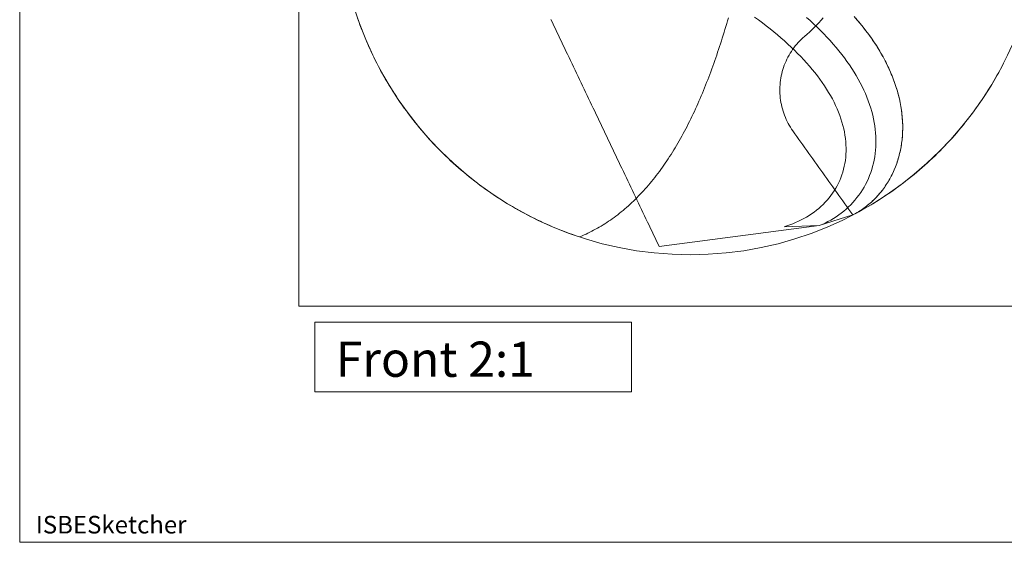
# Model space of a CAD drawing. Units: millimetres. Extents: x -135 to 143, y -100 to 100.
# Drawn here: x -135 to -79, y -100 to -70 of the extents above; entities that cross this region are included whole.
import ezdxf

# ---------------------------------------------------------------- set-up
doc = ezdxf.new("R2010")
doc.units = ezdxf.units.MM
doc.header["$MEASUREMENT"] = 0
for name, color, linetype, lineweight in [('Geo', 7, 'Continuous', 0), ('Rahmen', 7, 'Continuous', 0), ('Text', 7, 'Continuous', 0)]:
    doc.layers.add(name, color=color, linetype=linetype, lineweight=lineweight)
doc.styles.get("Standard").update_dxf_attribs({"font": 'Arial'})

msp = doc.modelspace()

# ---------------------------------------------------------------- linework, layer by layer
at = {"layer": 'Geo'}
for p, q in [((-115.4609, -70.563), (-115.5273, -70.3752)), ((-104.5486, -70.4466), (-104.4629, -70.6263)), ((-94.4633, -70.3555), (-94.5126, -70.5204)), ((-92.9789, -70.3133), (-92.7548, -70.4786)), ((-90.0355, -70.3305), (-89.8298, -70.5152)), ((-89.8298, -70.5152), (-90.0355, -70.3305)), ((-89.2064, -70.4974), (-89.0824, -70.3571)), ((-87.1507, -70.4832), (-87.3266, -70.2811)), ((-87.3266, -70.2811), (-87.1507, -70.4832)), ((-87.1507, -70.4832), (-87.2387, -70.3821)), ((-115.3927, -70.7501), (-115.4609, -70.563)), ((-115.3226, -70.9365), (-115.3927, -70.7501)), ((-115.2507, -71.1222), (-115.3226, -70.9365)), ((-104.4629, -70.6263), (-104.3772, -70.806)), ((-104.3772, -70.806), (-104.2915, -70.9857)), ((-104.2915, -70.9857), (-104.2058, -71.1654)), ((-94.6619, -71.0135), (-94.7127, -71.1768)), ((-94.6119, -70.8494), (-94.6619, -71.0135)), ((-94.5619, -70.6853), (-94.6119, -70.8494)), ((-94.5126, -70.5204), (-94.5619, -70.6853)), ((-92.7548, -70.4786), (-92.534, -70.6451)), ((-92.534, -70.6451), (-92.3167, -70.8128)), ((-92.3167, -70.8128), (-92.1028, -70.9817)), ((-92.1028, -70.9817), (-91.8927, -71.1518)), ((-89.8298, -70.5152), (-89.6284, -70.7013)), ((-89.6284, -70.7013), (-89.8298, -70.5152)), ((-89.7278, -71.0345), (-89.5937, -70.9039)), ((-89.6284, -70.7013), (-89.4314, -70.8888)), ((-89.4314, -70.8888), (-89.6284, -70.7013)), ((-89.5937, -70.9039), (-89.4621, -70.7708)), ((-89.4621, -70.7708), (-89.333, -70.6353)), ((-89.4314, -70.8888), (-89.2391, -71.0776)), ((-89.2391, -71.0776), (-89.4314, -70.8888)), ((-89.333, -70.6353), (-89.2064, -70.4974)), ((-86.98, -70.6868), (-87.1507, -70.4832)), ((-87.0654, -70.585), (-87.1507, -70.4832)), ((-87.1507, -70.4832), (-86.98, -70.6868)), ((-86.98, -70.6868), (-87.0654, -70.585)), ((-86.8143, -70.8917), (-86.98, -70.6868)), ((-86.8971, -70.7892), (-86.98, -70.6868)), ((-86.98, -70.6868), (-86.8143, -70.8917)), ((-86.8143, -70.8917), (-86.8971, -70.7892)), ((-86.6539, -71.098), (-86.8143, -70.8917)), ((-86.7341, -70.9948), (-86.8143, -70.8917)), ((-86.8143, -70.8917), (-86.6539, -71.098)), ((-86.6539, -71.098), (-86.7341, -70.9948)), ((-115.1769, -71.3072), (-115.2507, -71.1222)), ((-115.1013, -71.4915), (-115.1769, -71.3072)), ((-115.0238, -71.675), (-115.1013, -71.4915)), ((-104.2058, -71.1654), (-104.12, -71.3451)), ((-104.12, -71.3451), (-104.0343, -71.5248)), ((-104.0343, -71.5248), (-103.9486, -71.7045)), ((-94.8151, -71.5025), (-94.8667, -71.6649)), ((-94.7635, -71.3401), (-94.8151, -71.5025)), ((-94.7127, -71.1768), (-94.7635, -71.3401)), ((-91.8927, -71.1518), (-91.6864, -71.3232)), ((-91.6864, -71.3232), (-91.484, -71.4957)), ((-91.484, -71.4957), (-91.2858, -71.6694)), ((-90.3312, -71.5808), (-90.2392, -71.4944)), ((-90.2392, -71.4944), (-90.1445, -71.4109)), ((-90.1445, -71.4109), (-90.0032, -71.288)), ((-90.0032, -71.288), (-89.8643, -71.1625)), ((-89.8643, -71.1625), (-89.7278, -71.0345)), ((-89.2391, -71.0776), (-89.0514, -71.2677)), ((-89.0514, -71.2677), (-89.2391, -71.0776)), ((-89.0514, -71.2677), (-88.8686, -71.4592)), ((-88.8686, -71.4592), (-89.0514, -71.2677)), ((-88.8686, -71.4592), (-88.6907, -71.6519)), ((-88.6907, -71.6519), (-88.8686, -71.4592)), ((-86.4989, -71.3055), (-86.6539, -71.098)), ((-86.5764, -71.2018), (-86.6539, -71.098)), ((-86.6539, -71.098), (-86.4989, -71.3055)), ((-86.4989, -71.3055), (-86.5764, -71.2018)), ((-86.3492, -71.5143), (-86.4989, -71.3055)), ((-86.424, -71.4099), (-86.4989, -71.3055)), ((-86.4989, -71.3055), (-86.3492, -71.5143)), ((-86.3492, -71.5143), (-86.424, -71.4099)), ((-86.2051, -71.7243), (-86.3492, -71.5143)), ((-86.2772, -71.6193), (-86.3492, -71.5143)), ((-86.3492, -71.5143), (-86.2051, -71.7243)), ((-114.9445, -71.8577), (-115.0238, -71.675)), ((-114.8634, -72.0396), (-114.9445, -71.8577)), ((-114.7805, -72.2207), (-114.8634, -72.0396)), ((-103.9486, -71.7045), (-103.8629, -71.8842)), ((-103.8629, -71.8842), (-103.7772, -72.0639)), ((-103.7772, -72.0639), (-103.6915, -72.2435)), ((-94.9717, -71.9878), (-95.0251, -72.1482)), ((-94.9192, -71.8263), (-94.9717, -71.9878)), ((-94.8667, -71.6649), (-94.9192, -71.8263)), ((-91.2858, -71.6694), (-91.0918, -71.8442)), ((-91.0918, -71.8442), (-90.9022, -72.0203)), ((-90.9022, -72.0203), (-90.7171, -72.1975)), ((-90.8223, -72.1564), (-90.7481, -72.0541)), ((-90.7481, -72.0541), (-90.6708, -71.9543)), ((-90.6708, -71.9543), (-90.5904, -71.857)), ((-90.5904, -71.857), (-90.5069, -71.7622)), ((-90.5069, -71.7622), (-90.4205, -71.6701)), ((-90.4205, -71.6701), (-90.3312, -71.5808)), ((-88.6907, -71.6519), (-88.5179, -71.8459)), ((-88.5179, -71.8459), (-88.6907, -71.6519)), ((-88.5179, -71.8459), (-88.3503, -72.041)), ((-88.3503, -72.041), (-88.5179, -71.8459)), ((-88.3503, -72.041), (-88.1879, -72.2374)), ((-88.1879, -72.2374), (-88.3503, -72.041)), ((-86.2051, -71.7243), (-86.2772, -71.6193)), ((-86.0667, -71.9353), (-86.2051, -71.7243)), ((-86.1359, -71.8298), (-86.2051, -71.7243)), ((-86.2051, -71.7243), (-86.0667, -71.9353)), ((-86.0667, -71.9353), (-86.1359, -71.8298)), ((-85.9339, -72.1474), (-86.0667, -71.9353)), ((-86.0003, -72.0413), (-86.0667, -71.9353)), ((-86.0667, -71.9353), (-85.9339, -72.1474)), ((-85.9339, -72.1474), (-86.0003, -72.0413)), ((-114.6958, -72.4009), (-114.7805, -72.2207)), ((-114.6093, -72.5803), (-114.6958, -72.4009)), ((-114.5211, -72.7589), (-114.6093, -72.5803)), ((-103.6915, -72.2435), (-103.6058, -72.4232)), ((-103.6058, -72.4232), (-103.5201, -72.6029)), ((-103.5201, -72.6029), (-103.4343, -72.7826)), ((-95.1873, -72.6275), (-95.2427, -72.7857)), ((-95.1329, -72.4681), (-95.1873, -72.6275)), ((-95.0785, -72.3087), (-95.1329, -72.4681)), ((-95.0251, -72.1482), (-95.0785, -72.3087)), ((-91.1426, -72.6997), (-91.0855, -72.5871)), ((-91.0855, -72.5871), (-91.0248, -72.4764)), ((-91.0248, -72.4764), (-90.9607, -72.3676)), ((-90.9607, -72.3676), (-90.8931, -72.2609)), ((-90.8931, -72.2609), (-90.8223, -72.1564)), ((-90.7171, -72.1975), (-90.5367, -72.3757)), ((-90.5367, -72.3757), (-90.361, -72.5551)), ((-90.361, -72.5551), (-90.1903, -72.7355)), ((-88.1879, -72.2374), (-88.0309, -72.4347)), ((-88.0309, -72.4347), (-88.1879, -72.2374)), ((-88.0309, -72.4347), (-87.8795, -72.6332)), ((-87.8795, -72.6332), (-88.0309, -72.4347)), ((-87.8795, -72.6332), (-87.7336, -72.8326)), ((-87.7336, -72.8326), (-87.8795, -72.6332)), ((-85.8069, -72.3603), (-85.9339, -72.1474)), ((-85.8704, -72.2539), (-85.9339, -72.1474)), ((-85.9339, -72.1474), (-85.8069, -72.3603)), ((-85.8069, -72.3603), (-85.8704, -72.2539)), ((-85.6858, -72.5742), (-85.8069, -72.3603)), ((-85.7463, -72.4673), (-85.8069, -72.3603)), ((-85.8069, -72.3603), (-85.6858, -72.5742)), ((-85.6858, -72.5742), (-85.7463, -72.4673)), ((-85.5706, -72.7888), (-85.6858, -72.5742)), ((-85.6282, -72.6815), (-85.6858, -72.5742)), ((-85.6858, -72.5742), (-85.5706, -72.7888)), ((-85.5706, -72.7888), (-85.6282, -72.6815)), ((-114.431, -72.9365), (-114.5211, -72.7589)), ((-114.3392, -73.1133), (-114.431, -72.9365)), ((-114.2456, -73.2891), (-114.3392, -73.1133)), ((-103.4343, -72.7826), (-103.3486, -72.9623)), ((-103.3486, -72.9623), (-103.2629, -73.142)), ((-103.2629, -73.142), (-103.1772, -73.3217)), ((-95.3546, -73.101), (-95.4111, -73.2581)), ((-95.2981, -72.944), (-95.3546, -73.101)), ((-95.2427, -72.7857), (-95.2981, -72.944)), ((-91.3735, -73.2867), (-91.3348, -73.1665)), ((-91.3348, -73.1665), (-91.2923, -73.0476)), ((-91.2923, -73.0476), (-91.2461, -72.9301)), ((-91.2461, -72.9301), (-91.1961, -72.8141)), ((-91.1961, -72.8141), (-91.1426, -72.6997)), ((-90.1903, -72.7355), (-90.0245, -72.9168)), ((-90.0245, -72.9168), (-89.8639, -73.0992)), ((-89.8639, -73.0992), (-89.7086, -73.2824)), ((-87.7336, -72.8326), (-87.5934, -73.0329)), ((-87.5934, -73.0329), (-87.7336, -72.8326)), ((-87.5934, -73.0329), (-87.4591, -73.234)), ((-87.4591, -73.234), (-87.5934, -73.0329)), ((-87.4591, -73.234), (-87.3306, -73.4359)), ((-87.3306, -73.4359), (-87.4591, -73.234)), ((-85.4614, -73.0041), (-85.5706, -72.7888)), ((-85.516, -72.8965), (-85.5706, -72.7888)), ((-85.5706, -72.7888), (-85.4614, -73.0041)), ((-85.4614, -73.0041), (-85.516, -72.8965)), ((-85.3582, -73.22), (-85.4614, -73.0041)), ((-85.4098, -73.112), (-85.4614, -73.0041)), ((-85.4614, -73.0041), (-85.3582, -73.22)), ((-85.3582, -73.22), (-85.4098, -73.112)), ((-85.2613, -73.4363), (-85.3582, -73.22)), ((-85.3098, -73.3281), (-85.3582, -73.22)), ((-85.3582, -73.22), (-85.2613, -73.4363)), ((-78.9292, -73.102), (-79.0227, -73.2779)), ((-78.8375, -72.9252), (-78.9292, -73.102)), ((-78.7476, -72.7475), (-78.8375, -72.9252)), ((-114.1503, -73.464), (-114.2456, -73.2891)), ((-114.0533, -73.6379), (-114.1503, -73.464)), ((-113.9545, -73.8108), (-114.0533, -73.6379)), ((-113.854, -73.9828), (-113.9545, -73.8108)), ((-103.1772, -73.3217), (-103.0915, -73.5014)), ((-103.0915, -73.5014), (-103.0058, -73.6811)), ((-103.0058, -73.6811), (-102.9201, -73.8608)), ((-95.5849, -73.7242), (-95.6437, -73.8786)), ((-95.5262, -73.5697), (-95.5849, -73.7242)), ((-95.4686, -73.4139), (-95.5262, -73.5697)), ((-95.4111, -73.2581), (-95.4686, -73.4139)), ((-91.5093, -73.9026), (-91.49, -73.7778)), ((-91.49, -73.7778), (-91.4667, -73.6537)), ((-91.4667, -73.6537), (-91.4395, -73.5304)), ((-91.4395, -73.5304), (-91.4084, -73.408)), ((-91.4084, -73.408), (-91.3735, -73.2867)), ((-89.7086, -73.2824), (-89.5587, -73.4665)), ((-89.5587, -73.4665), (-89.4142, -73.6513)), ((-89.4142, -73.6513), (-89.2753, -73.8369)), ((-87.3306, -73.4359), (-87.208, -73.6385)), ((-87.208, -73.6385), (-87.3306, -73.4359)), ((-87.208, -73.6385), (-87.0916, -73.8417)), ((-87.0916, -73.8417), (-87.208, -73.6385)), ((-85.2613, -73.4363), (-85.3098, -73.3281)), ((-85.1705, -73.653), (-85.2613, -73.4363)), ((-85.2159, -73.5447), (-85.2613, -73.4363)), ((-85.2613, -73.4363), (-85.1705, -73.653)), ((-85.1705, -73.653), (-85.2159, -73.5447)), ((-85.0859, -73.87), (-85.1705, -73.653)), ((-85.1282, -73.7615), (-85.1705, -73.653)), ((-85.1705, -73.653), (-85.0859, -73.87)), ((-85.0859, -73.87), (-85.1282, -73.7615)), ((-79.3135, -73.7998), (-79.4139, -73.9718)), ((-79.2148, -73.6268), (-79.3135, -73.7998)), ((-79.1179, -73.4528), (-79.2148, -73.6268)), ((-79.0227, -73.2779), (-79.1179, -73.4528)), ((-113.7518, -74.1537), (-113.854, -73.9828)), ((-113.6479, -74.3236), (-113.7518, -74.1537)), ((-113.5423, -74.4925), (-113.6479, -74.3236)), ((-102.9201, -73.8608), (-102.8343, -74.0404)), ((-102.8343, -74.0404), (-102.7486, -74.2201)), ((-102.7486, -74.2201), (-102.6629, -74.3998)), ((-95.8247, -74.3365), (-95.8858, -74.4881)), ((-95.7635, -74.1848), (-95.8247, -74.3365)), ((-95.7036, -74.0317), (-95.7635, -74.1848)), ((-95.6437, -73.8786), (-95.7036, -74.0317)), ((-91.5471, -74.406), (-91.5436, -74.2798)), ((-91.5436, -74.2798), (-91.5362, -74.1537)), ((-91.5362, -74.1537), (-91.5247, -74.028)), ((-91.5247, -74.028), (-91.5093, -73.9026)), ((-89.2753, -73.8369), (-89.1421, -74.0231)), ((-89.1421, -74.0231), (-89.0147, -74.2099)), ((-89.0147, -74.2099), (-88.8932, -74.3972)), ((-87.0916, -73.8417), (-86.9812, -74.0453)), ((-86.9812, -74.0453), (-87.0916, -73.8417)), ((-86.9812, -74.0453), (-86.877, -74.2494)), ((-86.877, -74.2494), (-86.9812, -74.0453)), ((-86.877, -74.2494), (-86.7791, -74.4538)), ((-86.7791, -74.4538), (-86.877, -74.2494)), ((-85.0077, -74.0871), (-85.0859, -73.87)), ((-85.0468, -73.9786), (-85.0859, -73.87)), ((-85.0859, -73.87), (-85.0077, -74.0871)), ((-85.0077, -74.0871), (-85.0468, -73.9786)), ((-84.9357, -74.3043), (-85.0077, -74.0871)), ((-84.9717, -74.1957), (-85.0077, -74.0871)), ((-85.0077, -74.0871), (-84.9357, -74.3043)), ((-84.9357, -74.3043), (-84.9717, -74.1957)), ((-84.8702, -74.5213), (-84.9357, -74.3043)), ((-84.903, -74.4128), (-84.9357, -74.3043)), ((-84.9357, -74.3043), (-84.8702, -74.5213)), ((-79.6198, -74.3128), (-79.7252, -74.4817)), ((-79.516, -74.1428), (-79.6198, -74.3128)), ((-79.4139, -73.9718), (-79.516, -74.1428)), ((-113.4351, -74.6603), (-113.5423, -74.4925)), ((-113.3261, -74.8271), (-113.4351, -74.6603)), ((-113.2155, -74.9927), (-113.3261, -74.8271)), ((-102.6629, -74.3998), (-102.5772, -74.5795)), ((-102.5772, -74.5795), (-102.4915, -74.7592)), ((-102.4915, -74.7592), (-102.4058, -74.9389)), ((-96.0106, -74.7884), (-96.0743, -74.937)), ((-95.9482, -74.6383), (-96.0106, -74.7884)), ((-95.8858, -74.4881), (-95.9482, -74.6383)), ((-91.5466, -74.5323), (-91.5471, -74.406)), ((-91.5421, -74.6585), (-91.5466, -74.5323)), ((-91.5336, -74.7844), (-91.5421, -74.6585)), ((-91.5212, -74.9101), (-91.5336, -74.7844)), ((-91.5048, -75.0353), (-91.5212, -74.9101)), ((-88.8932, -74.3972), (-88.7777, -74.585)), ((-88.7777, -74.585), (-88.6682, -74.773)), ((-88.6682, -74.773), (-88.5648, -74.9614)), ((-86.7791, -74.4538), (-86.6875, -74.6584)), ((-86.6875, -74.6584), (-86.7791, -74.4538)), ((-86.6875, -74.6584), (-86.6023, -74.8631)), ((-86.6023, -74.8631), (-86.6875, -74.6584)), ((-86.6023, -74.8631), (-86.5235, -75.0678)), ((-86.5235, -75.0678), (-86.6023, -74.8631)), ((-84.8702, -74.5213), (-84.903, -74.4128)), ((-84.8111, -74.7382), (-84.8702, -74.5213)), ((-84.8406, -74.6297), (-84.8702, -74.5213)), ((-84.8702, -74.5213), (-84.8111, -74.7382)), ((-84.8111, -74.7382), (-84.8406, -74.6297)), ((-84.7584, -74.9546), (-84.8111, -74.7382)), ((-84.7847, -74.8464), (-84.8111, -74.7382)), ((-84.8111, -74.7382), (-84.7584, -74.9546)), ((-84.7584, -74.9546), (-84.7847, -74.8464)), ((-79.9412, -74.8164), (-80.0517, -74.9822)), ((-79.8324, -74.6496), (-79.9412, -74.8164)), ((-79.7252, -74.4817), (-79.8324, -74.6496)), ((-113.1033, -75.1572), (-113.2155, -74.9927)), ((-112.9895, -75.3206), (-113.1033, -75.1572)), ((-112.874, -75.4829), (-112.9895, -75.3206)), ((-112.7569, -75.644), (-112.874, -75.4829)), ((-102.4058, -74.9389), (-102.3201, -75.1186)), ((-102.3201, -75.1186), (-102.2343, -75.2983)), ((-102.2343, -75.2983), (-102.1486, -75.478)), ((-102.1486, -75.478), (-102.0629, -75.6577)), ((-96.2681, -75.3794), (-96.3345, -75.5246)), ((-96.2031, -75.2325), (-96.2681, -75.3794)), ((-96.138, -75.0855), (-96.2031, -75.2325)), ((-96.0743, -74.937), (-96.138, -75.0855)), ((-91.4844, -75.1599), (-91.5048, -75.0353)), ((-91.4602, -75.2839), (-91.4844, -75.1599)), ((-91.432, -75.407), (-91.4602, -75.2839)), ((-91.3999, -75.5291), (-91.432, -75.407)), ((-88.5648, -74.9614), (-88.4676, -75.1498)), ((-88.4676, -75.1498), (-88.3767, -75.3384)), ((-88.3767, -75.3384), (-88.2921, -75.5268)), ((-86.5235, -75.0678), (-86.4512, -75.2724)), ((-86.4512, -75.2724), (-86.5235, -75.0678)), ((-86.4512, -75.2724), (-86.3854, -75.4767)), ((-86.3854, -75.4767), (-86.4512, -75.2724)), ((-86.3854, -75.4767), (-86.3262, -75.6807)), ((-86.3262, -75.6807), (-86.3854, -75.4767)), ((-84.7121, -75.1706), (-84.7584, -74.9546)), ((-84.7352, -75.0626), (-84.7584, -74.9546)), ((-84.7584, -74.9546), (-84.7121, -75.1706)), ((-84.7121, -75.1706), (-84.7352, -75.0626)), ((-84.6724, -75.386), (-84.7121, -75.1706)), ((-84.6922, -75.2783), (-84.7121, -75.1706)), ((-84.7121, -75.1706), (-84.6724, -75.386)), ((-84.6724, -75.386), (-84.6922, -75.2783)), ((-84.6391, -75.6006), (-84.6724, -75.386)), ((-84.6557, -75.4933), (-84.6724, -75.386)), ((-84.6724, -75.386), (-84.6391, -75.6006)), ((-80.3929, -75.4726), (-80.5099, -75.6338)), ((-80.2776, -75.3102), (-80.3929, -75.4726)), ((-80.1638, -75.1468), (-80.2776, -75.3102)), ((-80.0517, -74.9822), (-80.1638, -75.1468)), ((-112.6382, -75.804), (-112.7569, -75.644)), ((-112.5179, -75.9627), (-112.6382, -75.804)), ((-112.3961, -76.1202), (-112.5179, -75.9627)), ((-102.0629, -75.6577), (-101.9772, -75.8373)), ((-101.9772, -75.8373), (-101.8915, -76.017)), ((-101.8915, -76.017), (-101.8058, -76.1967)), ((-96.5364, -75.9567), (-96.6056, -76.0983)), ((-96.4686, -75.8132), (-96.5364, -75.9567)), ((-96.4009, -75.6698), (-96.4686, -75.8132)), ((-96.3345, -75.5246), (-96.4009, -75.6698)), ((-91.3641, -75.6502), (-91.3999, -75.5291)), ((-91.3244, -75.77), (-91.3641, -75.6502)), ((-91.2809, -75.8886), (-91.3244, -75.77)), ((-91.2338, -76.0057), (-91.2809, -75.8886)), ((-91.1829, -76.1213), (-91.2338, -76.0057)), ((-88.2921, -75.5268), (-88.2139, -75.7152)), ((-88.2139, -75.7152), (-88.1421, -75.9033)), ((-88.1421, -75.9033), (-88.0768, -76.091)), ((-86.3262, -75.6807), (-86.2736, -75.8842)), ((-86.2736, -75.8842), (-86.3262, -75.6807)), ((-86.2736, -75.8842), (-86.2275, -76.0872)), ((-86.2275, -76.0872), (-86.2736, -75.8842)), ((-84.6391, -75.6006), (-84.6557, -75.4933)), ((-84.6123, -75.8143), (-84.6391, -75.6006)), ((-84.6257, -75.7075), (-84.6391, -75.6006)), ((-84.6391, -75.6006), (-84.6123, -75.8143)), ((-84.6123, -75.8143), (-84.6257, -75.7075)), ((-84.5921, -76.027), (-84.6123, -75.8143)), ((-84.6022, -75.9207), (-84.6123, -75.8143)), ((-84.6123, -75.8143), (-84.5921, -76.027)), ((-84.5921, -76.027), (-84.6022, -75.9207)), ((-84.5783, -76.2385), (-84.5921, -76.027)), ((-84.5852, -76.1328), (-84.5921, -76.027)), ((-84.5921, -76.027), (-84.5783, -76.2385)), ((-80.7487, -75.9526), (-80.8705, -76.1102)), ((-80.6285, -75.7938), (-80.7487, -75.9526)), ((-80.5099, -75.6338), (-80.6285, -75.7938)), ((-112.2726, -76.2766), (-112.3961, -76.1202)), ((-112.1477, -76.4316), (-112.2726, -76.2766)), ((-112.0212, -76.5855), (-112.1477, -76.4316)), ((-111.8931, -76.738), (-112.0212, -76.5855)), ((-101.8058, -76.1967), (-101.7201, -76.3764)), ((-101.7201, -76.3764), (-101.6343, -76.5561)), ((-101.6343, -76.5561), (-101.5486, -76.7358)), ((-96.8159, -76.5193), (-96.8879, -76.657)), ((-96.7453, -76.3796), (-96.8159, -76.5193)), ((-96.6747, -76.2399), (-96.7453, -76.3796)), ((-96.6056, -76.0983), (-96.6747, -76.2399)), ((-91.1284, -76.2352), (-91.1829, -76.1213)), ((-91.0704, -76.3474), (-91.1284, -76.2352)), ((-91.0089, -76.4577), (-91.0704, -76.3474)), ((-90.9439, -76.5659), (-91.0089, -76.4577)), ((-90.8755, -76.6721), (-90.9439, -76.5659)), ((-88.0768, -76.091), (-88.0181, -76.2783)), ((-88.0181, -76.2783), (-87.9659, -76.465)), ((-87.9659, -76.465), (-87.9202, -76.651)), ((-86.2275, -76.0872), (-86.1881, -76.2894)), ((-86.1881, -76.2894), (-86.2275, -76.0872)), ((-86.1881, -76.2894), (-86.1553, -76.4907)), ((-86.1553, -76.4907), (-86.1881, -76.2894)), ((-86.1553, -76.4907), (-86.1292, -76.691)), ((-86.1292, -76.691), (-86.1553, -76.4907)), ((-84.5783, -76.2385), (-84.5852, -76.1328)), ((-84.571, -76.4486), (-84.5783, -76.2385)), ((-84.5747, -76.3436), (-84.5783, -76.2385)), ((-84.5783, -76.2385), (-84.571, -76.4486)), ((-84.571, -76.4486), (-84.5747, -76.3436)), ((-84.5702, -76.6573), (-84.571, -76.4486)), ((-84.5706, -76.553), (-84.571, -76.4486)), ((-84.571, -76.4486), (-84.5702, -76.6573)), ((-84.5702, -76.6573), (-84.5706, -76.553)), ((-81.245, -76.5757), (-81.373, -76.7283)), ((-81.1186, -76.4218), (-81.245, -76.5757)), ((-80.9938, -76.2666), (-81.1186, -76.4218)), ((-80.8705, -76.1102), (-80.9938, -76.2666)), ((-111.7636, -76.8893), (-111.8931, -76.738)), ((-111.6326, -77.0393), (-111.7636, -76.8893)), ((-111.5, -77.188), (-111.6326, -77.0393)), ((-101.5486, -76.7358), (-101.4629, -76.9155)), ((-101.4629, -76.9155), (-101.3772, -77.0952)), ((-101.3772, -77.0952), (-101.2915, -77.2749)), ((-97.1069, -77.0662), (-97.1818, -77.1998)), ((-97.0334, -76.9305), (-97.1069, -77.0662)), ((-96.9599, -76.7948), (-97.0334, -76.9305)), ((-96.8879, -76.657), (-96.9599, -76.7948)), ((-90.8038, -76.776), (-90.8755, -76.6721)), ((-90.6904, -76.935), (-90.8038, -76.776)), ((-90.577, -77.094), (-90.6904, -76.935)), ((-90.4636, -77.2529), (-90.577, -77.094)), ((-87.9202, -76.651), (-87.8812, -76.8362)), ((-87.8812, -76.8362), (-87.8487, -77.0204)), ((-87.8487, -77.0204), (-87.8229, -77.2036)), ((-86.1292, -76.691), (-86.1097, -76.8902)), ((-86.1097, -76.8902), (-86.1292, -76.691)), ((-86.1097, -76.8902), (-86.0968, -77.0882)), ((-86.0968, -77.0882), (-86.1097, -76.8902)), ((-86.0968, -77.0882), (-86.0906, -77.2847)), ((-86.0906, -77.2847), (-86.0968, -77.0882)), ((-84.6065, -77.2728), (-84.588, -77.0695)), ((-84.588, -77.0695), (-84.6065, -77.2728)), ((-84.5972, -77.1711), (-84.588, -77.0695)), ((-84.588, -77.0695), (-84.5759, -76.8643)), ((-84.5759, -76.8643), (-84.588, -77.0695)), ((-84.588, -77.0695), (-84.5819, -76.9669)), ((-84.5819, -76.9669), (-84.5759, -76.8643)), ((-84.5759, -76.8643), (-84.5702, -76.6573)), ((-84.5702, -76.6573), (-84.5759, -76.8643)), ((-84.5759, -76.8643), (-84.5731, -76.7608)), ((-84.5731, -76.7608), (-84.5702, -76.6573)), ((-81.6334, -77.0298), (-81.7658, -77.1785)), ((-81.5024, -76.8797), (-81.6334, -77.0298)), ((-81.373, -76.7283), (-81.5024, -76.8797)), ((-111.366, -77.3353), (-111.5, -77.188)), ((-111.2306, -77.4813), (-111.366, -77.3353)), ((-111.0937, -77.6259), (-111.2306, -77.4813)), ((-110.9553, -77.7692), (-111.0937, -77.6259)), ((-101.2915, -77.2749), (-101.2058, -77.4546)), ((-101.2058, -77.4546), (-101.1201, -77.6342)), ((-101.1201, -77.6342), (-101.0343, -77.8139)), ((-97.4875, -77.7255), (-97.5654, -77.8547)), ((-97.4096, -77.5963), (-97.4875, -77.7255)), ((-97.3332, -77.4648), (-97.4096, -77.5963)), ((-97.2568, -77.3334), (-97.3332, -77.4648)), ((-97.1818, -77.1998), (-97.2568, -77.3334)), ((-90.3502, -77.4119), (-90.4636, -77.2529)), ((-90.2368, -77.5709), (-90.3502, -77.4119)), ((-90.1234, -77.7299), (-90.2368, -77.5709)), ((-87.8229, -77.2036), (-87.8037, -77.3856)), ((-87.8037, -77.3856), (-87.7911, -77.5662)), ((-87.7911, -77.5662), (-87.7851, -77.7454)), ((-86.0979, -77.6731), (-86.1114, -77.8645)), ((-86.1114, -77.8645), (-86.0979, -77.6731)), ((-86.091, -77.4797), (-86.0979, -77.6731)), ((-86.0979, -77.6731), (-86.091, -77.4797)), ((-86.0906, -77.2847), (-86.091, -77.4797)), ((-86.091, -77.4797), (-86.0906, -77.2847)), ((-84.6998, -77.8693), (-84.6624, -77.6728)), ((-84.6624, -77.6728), (-84.6998, -77.8693)), ((-84.6811, -77.771), (-84.6624, -77.6728)), ((-84.6624, -77.6728), (-84.6313, -77.4739)), ((-84.6313, -77.4739), (-84.6624, -77.6728)), ((-84.6624, -77.6728), (-84.6469, -77.5734)), ((-84.6469, -77.5734), (-84.6313, -77.4739)), ((-84.6313, -77.4739), (-84.6065, -77.2728)), ((-84.6065, -77.2728), (-84.6313, -77.4739)), ((-84.6313, -77.4739), (-84.6189, -77.3733)), ((-84.6189, -77.3733), (-84.6065, -77.2728)), ((-84.6065, -77.2728), (-84.5972, -77.1711)), ((-82.1719, -77.6168), (-82.3101, -77.7601)), ((-82.0351, -77.472), (-82.1719, -77.6168)), ((-81.8997, -77.3259), (-82.0351, -77.472)), ((-81.7658, -77.1785), (-81.8997, -77.3259)), ((-110.8155, -77.9111), (-110.9553, -77.7692)), ((-110.6744, -78.0516), (-110.8155, -77.9111)), ((-110.5318, -78.1907), (-110.6744, -78.0516)), ((-110.3879, -78.3283), (-110.5318, -78.1907)), ((-101.0343, -77.8139), (-100.9486, -77.9936)), ((-100.9486, -77.9936), (-100.8629, -78.1733)), ((-100.8629, -78.1733), (-100.7772, -78.353)), ((-97.8051, -78.2332), (-97.8859, -78.3578)), ((-97.7242, -78.1086), (-97.8051, -78.2332)), ((-97.6448, -77.9817), (-97.7242, -78.1086)), ((-97.5654, -77.8547), (-97.6448, -77.9817)), ((-90.01, -77.8888), (-90.1234, -77.7299)), ((-89.8966, -78.0478), (-90.01, -77.8888)), ((-89.7831, -78.2068), (-89.8966, -78.0478)), ((-89.6697, -78.3658), (-89.7831, -78.2068)), ((-87.8065, -78.2731), (-87.8267, -78.4453)), ((-87.7929, -78.099), (-87.8065, -78.2731)), ((-87.7857, -77.9231), (-87.7929, -78.099)), ((-87.7851, -77.7454), (-87.7857, -77.9231)), ((-86.1579, -78.2415), (-86.1907, -78.4266)), ((-86.1907, -78.4266), (-86.1579, -78.2415)), ((-86.1314, -78.0541), (-86.1579, -78.2415)), ((-86.1579, -78.2415), (-86.1314, -78.0541)), ((-86.1114, -77.8645), (-86.1314, -78.0541)), ((-86.1314, -78.0541), (-86.1114, -77.8645)), ((-84.849, -78.4425), (-84.7932, -78.2543)), ((-84.7932, -78.2543), (-84.849, -78.4425)), ((-84.8211, -78.3484), (-84.7932, -78.2543)), ((-84.7932, -78.2543), (-84.7434, -78.0631)), ((-84.7434, -78.0631), (-84.7932, -78.2543)), ((-84.7932, -78.2543), (-84.7683, -78.1587)), ((-84.7683, -78.1587), (-84.7434, -78.0631)), ((-84.7434, -78.0631), (-84.6998, -77.8693)), ((-84.6998, -77.8693), (-84.7434, -78.0631)), ((-84.7434, -78.0631), (-84.7216, -77.9662)), ((-84.7216, -77.9662), (-84.6998, -77.8693)), ((-84.6998, -77.8693), (-84.6811, -77.771)), ((-82.7334, -78.1818), (-82.8772, -78.3196)), ((-82.5909, -78.0427), (-82.7334, -78.1818)), ((-82.4498, -77.9021), (-82.5909, -78.0427)), ((-82.3101, -77.7601), (-82.4498, -77.9021)), ((-110.2426, -78.4645), (-110.3879, -78.3283)), ((-110.0959, -78.5993), (-110.2426, -78.4645)), ((-109.9479, -78.7326), (-110.0959, -78.5993)), ((-109.7986, -78.8644), (-109.9479, -78.7326)), ((-100.7772, -78.353), (-100.6915, -78.5327)), ((-100.6915, -78.5327), (-100.6058, -78.7124)), ((-100.6058, -78.7124), (-100.5201, -78.8921)), ((-98.2183, -78.8416), (-98.3036, -78.9588)), ((-98.1345, -78.7219), (-98.2183, -78.8416)), ((-98.0506, -78.6022), (-98.1345, -78.7219)), ((-97.9683, -78.48), (-98.0506, -78.6022)), ((-97.8859, -78.3578), (-97.9683, -78.48)), ((-89.5563, -78.5247), (-89.6697, -78.3658)), ((-89.4429, -78.6837), (-89.5563, -78.5247)), ((-89.3295, -78.8427), (-89.4429, -78.6837)), ((-89.2161, -79.0017), (-89.3295, -78.8427)), ((-87.8862, -78.7831), (-87.9255, -78.9486)), ((-87.8533, -78.6153), (-87.8862, -78.7831)), ((-87.8267, -78.4453), (-87.8533, -78.6153)), ((-86.2755, -78.7895), (-86.3272, -78.967)), ((-86.3272, -78.967), (-86.2755, -78.7895)), ((-86.23, -78.6093), (-86.2755, -78.7895)), ((-86.2755, -78.7895), (-86.23, -78.6093)), ((-86.1907, -78.4266), (-86.23, -78.6093)), ((-86.23, -78.6093), (-86.1907, -78.4266)), ((-85.0521, -78.9882), (-84.9785, -78.8096)), ((-84.9785, -78.8096), (-85.0521, -78.9882)), ((-85.0153, -78.8989), (-84.9785, -78.8096)), ((-84.9785, -78.8096), (-84.9108, -78.6277)), ((-84.9108, -78.6277), (-84.9785, -78.8096)), ((-84.9785, -78.8096), (-84.9446, -78.7186)), ((-84.9446, -78.7186), (-84.9108, -78.6277)), ((-84.9108, -78.6277), (-84.849, -78.4425)), ((-84.849, -78.4425), (-84.9108, -78.6277)), ((-84.9108, -78.6277), (-84.8799, -78.5351)), ((-84.8799, -78.5351), (-84.849, -78.4425)), ((-84.849, -78.4425), (-84.8211, -78.3484)), ((-83.3169, -78.7241), (-83.4661, -78.856)), ((-83.169, -78.5907), (-83.3169, -78.7241)), ((-83.0224, -78.4559), (-83.169, -78.5907)), ((-82.8772, -78.3196), (-83.0224, -78.4559)), ((-109.648, -78.9947), (-109.7986, -78.8644)), ((-109.4961, -79.1235), (-109.648, -78.9947)), ((-109.3429, -79.2508), (-109.4961, -79.1235)), ((-109.1885, -79.3766), (-109.3429, -79.2508)), ((-109.0328, -79.5008), (-109.1885, -79.3766)), ((-100.5201, -78.8921), (-100.4343, -79.0718)), ((-100.4343, -79.0718), (-100.3486, -79.2515)), ((-100.3486, -79.2515), (-100.2629, -79.4311)), ((-98.5624, -79.3051), (-98.6506, -79.417)), ((-98.4756, -79.1905), (-98.5624, -79.3051)), ((-98.3889, -79.0759), (-98.4756, -79.1905)), ((-98.3036, -78.9588), (-98.3889, -79.0759)), ((-89.1027, -79.1606), (-89.2161, -79.0017)), ((-88.9893, -79.3196), (-89.1027, -79.1606)), ((-88.8759, -79.4786), (-88.9893, -79.3196)), ((-88.0228, -79.2719), (-88.0806, -79.4295)), ((-87.9711, -79.1115), (-88.0228, -79.2719)), ((-87.9255, -78.9486), (-87.9711, -79.1115)), ((-86.449, -79.3133), (-86.519, -79.4819)), ((-86.519, -79.4819), (-86.449, -79.3133)), ((-86.3851, -79.1417), (-86.449, -79.3133)), ((-86.449, -79.3133), (-86.3851, -79.1417)), ((-86.3272, -78.967), (-86.3851, -79.1417)), ((-86.3851, -79.1417), (-86.3272, -78.967)), ((-85.3068, -79.5022), (-85.2163, -79.3346)), ((-85.2163, -79.3346), (-85.3068, -79.5022)), ((-85.2615, -79.4184), (-85.2163, -79.3346)), ((-85.2163, -79.3346), (-85.1313, -79.1633)), ((-85.1313, -79.1633), (-85.2163, -79.3346)), ((-85.2163, -79.3346), (-85.1738, -79.249)), ((-85.1738, -79.249), (-85.1313, -79.1633)), ((-85.1313, -79.1633), (-85.0521, -78.9882)), ((-85.0521, -78.9882), (-85.1313, -79.1633)), ((-85.1313, -79.1633), (-85.0917, -79.0757)), ((-85.0917, -79.0757), (-85.0521, -78.9882)), ((-85.0521, -78.9882), (-85.0153, -78.8989)), ((-84.0759, -79.3686), (-84.2316, -79.4929)), ((-83.9216, -79.2427), (-84.0759, -79.3686)), ((-83.7685, -79.1153), (-83.9216, -79.2427)), ((-83.6167, -78.9864), (-83.7685, -79.1153)), ((-83.4661, -78.856), (-83.6167, -78.9864)), ((-108.8759, -79.6235), (-109.0328, -79.5008)), ((-108.7178, -79.7445), (-108.8759, -79.6235)), ((-108.5584, -79.8641), (-108.7178, -79.7445)), ((-108.3979, -79.982), (-108.5584, -79.8641)), ((-100.2629, -79.4311), (-100.1772, -79.6108)), ((-100.1772, -79.6108), (-100.0915, -79.7905)), ((-100.0915, -79.7905), (-100.0058, -79.9702)), ((-99.1001, -79.9602), (-99.1925, -80.0638)), ((-99.009, -79.8538), (-99.1001, -79.9602)), ((-98.918, -79.7473), (-99.009, -79.8538)), ((-98.8284, -79.6381), (-98.918, -79.7473)), ((-98.7388, -79.5289), (-98.8284, -79.6381)), ((-98.6506, -79.417), (-98.7388, -79.5289)), ((-88.7625, -79.6376), (-88.8759, -79.4786)), ((-88.6491, -79.7965), (-88.7625, -79.6376)), ((-88.5357, -79.9555), (-88.6491, -79.7965)), ((-88.4223, -80.1145), (-88.5357, -79.9555)), ((-88.2898, -79.8846), (-88.3711, -80.03)), ((-88.2142, -79.736), (-88.2898, -79.8846)), ((-88.1444, -79.5842), (-88.2142, -79.736)), ((-88.0806, -79.4295), (-88.1444, -79.5842)), ((-86.6763, -79.8091), (-86.7635, -79.9675)), ((-86.7635, -79.9675), (-86.6763, -79.8091)), ((-86.5948, -79.6472), (-86.6763, -79.8091)), ((-86.6763, -79.8091), (-86.5948, -79.6472)), ((-86.519, -79.4819), (-86.5948, -79.6472)), ((-86.5948, -79.6472), (-86.519, -79.4819)), ((-85.6103, -79.9803), (-85.5039, -79.8251)), ((-85.5039, -79.8251), (-85.6103, -79.9803)), ((-85.6103, -79.9803), (-85.5571, -79.9027)), ((-85.5571, -79.9027), (-85.5039, -79.8251)), ((-85.5039, -79.8251), (-85.4027, -79.6657)), ((-85.4027, -79.6657), (-85.5039, -79.8251)), ((-85.5039, -79.8251), (-85.4533, -79.7454)), ((-85.4533, -79.7454), (-85.4027, -79.6657)), ((-85.4027, -79.6657), (-85.3068, -79.5022)), ((-85.3068, -79.5022), (-85.4027, -79.6657)), ((-85.4027, -79.6657), (-85.3547, -79.584)), ((-85.3547, -79.584), (-85.3068, -79.5022)), ((-85.3068, -79.5022), (-85.2615, -79.4184)), ((-84.7057, -79.8565), (-84.8661, -79.9745)), ((-84.5464, -79.7369), (-84.7057, -79.8565)), ((-84.3884, -79.6157), (-84.5464, -79.7369)), ((-84.2316, -79.4929), (-84.3884, -79.6157)), ((-108.2363, -80.0983), (-108.3979, -79.982)), ((-108.0734, -80.213), (-108.2363, -80.0983)), ((-107.9095, -80.326), (-108.0734, -80.213)), ((-107.7444, -80.4375), (-107.9095, -80.326)), ((-107.5782, -80.5473), (-107.7444, -80.4375)), ((-100.0058, -79.9702), (-99.9201, -80.1499)), ((-99.9201, -80.1499), (-99.8344, -80.3296)), ((-99.8344, -80.3296), (-99.7486, -80.5093)), ((-99.7486, -80.5093), (-99.6629, -80.689)), ((-99.5675, -80.4667), (-99.6625, -80.5645)), ((-99.4724, -80.3689), (-99.5675, -80.4667)), ((-99.3786, -80.2682), (-99.4724, -80.3689)), ((-99.2849, -80.1674), (-99.3786, -80.2682)), ((-99.1925, -80.0638), (-99.2849, -80.1674)), ((-88.648, -80.4455), (-88.7509, -80.5768)), ((-88.5503, -80.3105), (-88.648, -80.4455)), ((-88.4579, -80.172), (-88.5503, -80.3105)), ((-88.3711, -80.03), (-88.4579, -80.172)), ((-88.3089, -80.2735), (-88.4223, -80.1145)), ((-88.1955, -80.4324), (-88.3089, -80.2735)), ((-88.0821, -80.5914), (-88.1955, -80.4324)), ((-87.058, -80.4201), (-87.1667, -80.563)), ((-87.1667, -80.563), (-87.058, -80.4201)), ((-86.9545, -80.2731), (-87.058, -80.4201)), ((-87.058, -80.4201), (-86.9545, -80.2731)), ((-86.8563, -80.1222), (-86.9545, -80.2731)), ((-86.9545, -80.2731), (-86.8563, -80.1222)), ((-86.7635, -79.9675), (-86.8563, -80.1222)), ((-86.8563, -80.1222), (-86.7635, -79.9675)), ((-86.0853, -80.5552), (-85.9594, -80.4186)), ((-85.9594, -80.4186), (-86.0853, -80.5552)), ((-86.0853, -80.5552), (-86.0224, -80.4869)), ((-86.0224, -80.4869), (-85.9594, -80.4186)), ((-85.9594, -80.4186), (-85.8382, -80.2771)), ((-85.8382, -80.2771), (-85.9594, -80.4186)), ((-85.9594, -80.4186), (-85.8988, -80.3479)), ((-85.8988, -80.3479), (-85.8382, -80.2771)), ((-85.8382, -80.2771), (-85.7218, -80.131)), ((-85.7218, -80.131), (-85.8382, -80.2771)), ((-85.8382, -80.2771), (-85.78, -80.2041)), ((-85.78, -80.2041), (-85.7218, -80.131)), ((-85.7218, -80.131), (-85.6103, -79.9803)), ((-85.6103, -79.9803), (-85.7218, -80.131)), ((-85.7218, -80.131), (-85.666, -80.0556)), ((-85.5193, -80.4304), (-85.6855, -80.5403)), ((-85.666, -80.0556), (-85.6103, -79.9803)), ((-85.3543, -80.3189), (-85.5193, -80.4304)), ((-85.1905, -80.2057), (-85.3543, -80.3189)), ((-85.0277, -80.0909), (-85.1905, -80.2057)), ((-84.8661, -79.9745), (-85.0277, -80.0909)), ((-107.411, -80.6554), (-107.5782, -80.5473)), ((-107.2426, -80.7618), (-107.411, -80.6554)), ((-107.0733, -80.8666), (-107.2426, -80.7618)), ((-106.9029, -80.9697), (-107.0733, -80.8666)), ((-106.7314, -81.0711), (-106.9029, -80.9697)), ((-106.559, -81.1707), (-106.7314, -81.0711)), ((-100.1493, -81.0262), (-100.2482, -81.1149)), ((-100.0505, -80.9376), (-100.1493, -81.0262)), ((-99.9529, -80.8458), (-100.0505, -80.9376)), ((-99.8553, -80.7541), (-99.9529, -80.8458)), ((-99.7589, -80.6593), (-99.8553, -80.7541)), ((-99.6625, -80.5645), (-99.7589, -80.6593)), ((-99.6629, -80.689), (-99.5772, -80.8687)), ((-99.5772, -80.8687), (-99.4915, -81.0484)), ((-99.4915, -81.0484), (-99.4058, -81.228)), ((-89.212, -81.0629), (-89.3388, -81.1741)), ((-89.0896, -80.9474), (-89.212, -81.0629)), ((-88.9719, -80.8278), (-89.0896, -80.9474)), ((-88.8589, -80.7042), (-88.9719, -80.8278)), ((-88.7509, -80.5768), (-88.8589, -80.7042)), ((-87.9687, -80.7504), (-88.0821, -80.5914)), ((-87.8553, -80.9094), (-87.9687, -80.7504)), ((-87.7419, -81.0683), (-87.8553, -80.9094)), ((-87.6285, -81.2273), (-87.7419, -81.0683)), ((-87.5224, -80.9663), (-87.6503, -81.0918)), ((-87.6503, -81.0918), (-87.5224, -80.9663)), ((-87.399, -80.8362), (-87.5224, -80.9663)), ((-87.5224, -80.9663), (-87.399, -80.8362)), ((-87.2804, -80.7018), (-87.399, -80.8362)), ((-87.399, -80.8362), (-87.2804, -80.7018)), ((-87.1667, -80.563), (-87.2804, -80.7018)), ((-87.2804, -80.7018), (-87.1667, -80.563)), ((-86.7797, -81.161), (-86.6327, -81.0506)), ((-86.6327, -81.0506), (-86.7797, -81.161)), ((-86.7062, -81.1058), (-86.6327, -81.0506)), ((-86.5319, -81.0646), (-86.7043, -81.1644)), ((-86.6327, -81.0506), (-86.4896, -80.9346)), ((-86.4896, -80.9346), (-86.6327, -81.0506)), ((-86.6327, -81.0506), (-86.5612, -80.9926)), ((-86.5612, -80.9926), (-86.4896, -80.9346)), ((-86.3606, -80.9632), (-86.5319, -81.0646)), ((-86.4896, -80.9346), (-86.3506, -80.8133)), ((-86.3506, -80.8133), (-86.4896, -80.9346)), ((-86.4896, -80.9346), (-86.4201, -80.874)), ((-86.4201, -80.874), (-86.3506, -80.8133)), ((-86.1902, -80.86), (-86.3606, -80.9632)), ((-86.3506, -80.8133), (-86.2158, -80.6868)), ((-86.2158, -80.6868), (-86.3506, -80.8133)), ((-86.3506, -80.8133), (-86.2832, -80.7501)), ((-86.2832, -80.7501), (-86.2158, -80.6868)), ((-86.2158, -80.6868), (-86.0853, -80.5552)), ((-86.0853, -80.5552), (-86.2158, -80.6868)), ((-86.2158, -80.6868), (-86.1506, -80.621)), ((-86.0209, -80.7551), (-86.1902, -80.86)), ((-86.1506, -80.621), (-86.0853, -80.5552)), ((-85.8526, -80.6485), (-86.0209, -80.7551)), ((-85.6855, -80.5403), (-85.8526, -80.6485)), ((-106.3856, -81.2687), (-106.559, -81.1707)), ((-106.2112, -81.3649), (-106.3856, -81.2687)), ((-106.0358, -81.4593), (-106.2112, -81.3649)), ((-105.8596, -81.5521), (-106.0358, -81.4593)), ((-105.6824, -81.643), (-105.8596, -81.5521)), ((-100.8548, -81.6087), (-100.9581, -81.6845)), ((-100.7526, -81.5296), (-100.8548, -81.6087)), ((-100.6504, -81.4505), (-100.7526, -81.5296)), ((-100.5493, -81.3682), (-100.6504, -81.4505)), ((-100.4482, -81.2859), (-100.5493, -81.3682)), ((-100.3482, -81.2004), (-100.4482, -81.2859)), ((-100.2482, -81.1149), (-100.3482, -81.2004)), ((-99.4058, -81.228), (-99.3201, -81.4077)), ((-99.3201, -81.4077), (-99.2344, -81.5874)), ((-99.2344, -81.5874), (-99.1486, -81.7671)), ((-89.8872, -81.5759), (-90.0337, -81.6651)), ((-89.7443, -81.4821), (-89.8872, -81.5759)), ((-89.6051, -81.3839), (-89.7443, -81.4821)), ((-89.4699, -81.2812), (-89.6051, -81.3839)), ((-89.3388, -81.1741), (-89.4699, -81.2812)), ((-89.311, -82.1475), (-87.4035, -81.5462)), ((-87.4017, -81.5453), (-89.3091, -82.1467)), ((-88.2045, -81.5468), (-88.3529, -81.6482)), ((-88.3529, -81.6482), (-88.2045, -81.5468)), ((-88.0599, -81.4403), (-88.2045, -81.5468)), ((-88.2045, -81.5468), (-88.0599, -81.4403)), ((-87.9192, -81.3289), (-88.0599, -81.4403)), ((-88.0599, -81.4403), (-87.9192, -81.3289)), ((-87.7826, -81.2127), (-87.9192, -81.3289)), ((-87.9192, -81.3289), (-87.7826, -81.2127)), ((-87.6503, -81.0918), (-87.7826, -81.2127)), ((-87.7826, -81.2127), (-87.6503, -81.0918)), ((-87.5151, -81.3863), (-87.6285, -81.2273)), ((-87.4017, -81.5453), (-87.5151, -81.3863)), ((-87.2273, -81.4534), (-87.4035, -81.5462)), ((-87.4035, -81.5462), (-87.2425, -81.4586)), ((-87.2425, -81.4586), (-87.4035, -81.5462)), ((-87.4035, -81.5462), (-87.323, -81.5024)), ((-87.4035, -81.5462), (-87.4035, -81.5462)), ((-87.323, -81.5024), (-87.2425, -81.4586)), ((-87.2425, -81.4586), (-87.0848, -81.3652)), ((-87.0848, -81.3652), (-87.2425, -81.4586)), ((-87.2425, -81.4586), (-87.1637, -81.4119)), ((-87.052, -81.3588), (-87.2273, -81.4534)), ((-87.1637, -81.4119), (-87.0848, -81.3652)), ((-87.0848, -81.3652), (-86.9305, -81.266)), ((-86.9305, -81.266), (-87.0848, -81.3652)), ((-87.0848, -81.3652), (-87.0076, -81.3156)), ((-86.8777, -81.2625), (-87.052, -81.3588)), ((-87.0076, -81.3156), (-86.9305, -81.266)), ((-86.9305, -81.266), (-86.7797, -81.161)), ((-86.7797, -81.161), (-86.9305, -81.266)), ((-86.9305, -81.266), (-86.8551, -81.2135)), ((-86.7043, -81.1644), (-86.8777, -81.2625)), ((-86.8551, -81.2135), (-86.7797, -81.161)), ((-86.7797, -81.161), (-86.7062, -81.1058)), ((-105.5043, -81.7322), (-105.6824, -81.643)), ((-105.3254, -81.8196), (-105.5043, -81.7322)), ((-105.1455, -81.9052), (-105.3254, -81.8196)), ((-104.9649, -81.9891), (-105.1455, -81.9052)), ((-104.7834, -82.0711), (-104.9649, -81.9891)), ((-104.6011, -82.1513), (-104.7834, -82.0711)), ((-104.418, -82.2297), (-104.6011, -82.1513)), ((-101.6919, -82.175), (-101.7987, -82.2372)), ((-101.586, -82.1092), (-101.6919, -82.175)), ((-101.48, -82.0435), (-101.586, -82.1092)), ((-101.3749, -81.9744), (-101.48, -82.0435)), ((-101.2697, -81.9053), (-101.3749, -81.9744)), ((-101.1655, -81.8328), (-101.2697, -81.9053)), ((-101.0613, -81.7603), (-101.1655, -81.8328)), ((-100.9581, -81.6845), (-101.0613, -81.7603)), ((-99.1486, -81.7671), (-99.0629, -81.9468)), ((-99.0629, -81.9468), (-98.9772, -82.1265)), ((-98.9772, -82.1265), (-98.8915, -82.3062)), ((-89.3091, -82.1467), (-98.3967, -83.3434)), ((-91.31, -82.2093), (-89.311, -82.1475)), ((-91.1423, -82.1581), (-91.31, -82.2093)), ((-90.9765, -82.102), (-91.1423, -82.1581)), ((-90.8128, -82.0411), (-90.9765, -82.102)), ((-90.6515, -81.9754), (-90.8128, -82.0411)), ((-90.4927, -81.9049), (-90.6515, -81.9754)), ((-90.3366, -81.8297), (-90.4927, -81.9049)), ((-90.1836, -81.7497), (-90.3366, -81.8297)), ((-90.0337, -81.6651), (-90.1836, -81.7497)), ((-89.1442, -82.0776), (-89.311, -82.1475)), ((-89.311, -82.1475), (-89.1442, -82.0776)), ((-88.9799, -82.0024), (-89.1442, -82.0776)), ((-89.1442, -82.0776), (-88.9799, -82.0024)), ((-88.8185, -81.9217), (-88.9799, -82.0024)), ((-88.9799, -82.0024), (-88.8185, -81.9217)), ((-88.6601, -81.8358), (-88.8185, -81.9217)), ((-88.8185, -81.9217), (-88.6601, -81.8358)), ((-88.5048, -81.7446), (-88.6601, -81.8358)), ((-88.6601, -81.8358), (-88.5048, -81.7446)), ((-88.3529, -81.6482), (-88.5048, -81.7446)), ((-88.5048, -81.7446), (-88.3529, -81.6482)), ((-104.2341, -82.3063), (-104.418, -82.2297)), ((-104.0495, -82.381), (-104.2341, -82.3063)), ((-103.8642, -82.4539), (-104.0495, -82.381)), ((-103.6781, -82.525), (-103.8642, -82.4539)), ((-103.4914, -82.5941), (-103.6781, -82.525)), ((-103.3039, -82.6615), (-103.4914, -82.5941)), ((-103.1158, -82.7269), (-103.3039, -82.6615)), ((-102.9271, -82.7905), (-103.1158, -82.7269)), ((-102.7729, -82.7278), (-102.85, -82.7591)), ((-102.6636, -82.6796), (-102.7729, -82.7278)), ((-102.5543, -82.6313), (-102.6636, -82.6796)), ((-102.4456, -82.5796), (-102.5543, -82.6313)), ((-102.3368, -82.5278), (-102.4456, -82.5796)), ((-102.2287, -82.4725), (-102.3368, -82.5278)), ((-102.1205, -82.4172), (-102.2287, -82.4725)), ((-102.013, -82.3583), (-102.1205, -82.4172)), ((-101.9055, -82.2995), (-102.013, -82.3583)), ((-101.7987, -82.2372), (-101.9055, -82.2995)), ((-98.8915, -82.3062), (-98.8058, -82.4859)), ((-98.8058, -82.4859), (-98.7201, -82.6656)), ((-98.7201, -82.6656), (-98.6344, -82.8453)), ((-102.85, -82.7591), (-102.9271, -82.7905)), ((-102.9271, -82.7905), (-102.9271, -82.7905)), ((-98.6344, -82.8453), (-98.5486, -83.0249)), ((-98.5486, -83.0249), (-98.4629, -83.2046)), ((-98.4629, -83.2046), (-98.3967, -83.3434))]:
    msp.add_line(p, q, dxfattribs=at)
msp.add_circle((-96.6372, -63.8053), 20, dxfattribs=at)
at = {"layer": 'Rahmen'}
for points in [[(-134.717, 99.8186), (143.2511, 99.8186), (143.2511, -100.1234), (-134.717, -100.1234)], [(-118.8679, -41.6038), (-74.0639, -41.6038), (-74.0639, -86.7126), (-118.8679, -86.7126)], [(-117.9536, -87.627), (-99.971, -87.627), (-99.971, -91.5893), (-117.9536, -91.5893)]]:
    msp.add_lwpolyline(points, close=True, dxfattribs=at)

# ---------------------------------------------------------------- texts
at = {"layer": 'Text'}
for s, height, p in [('Front 2:1', 2, (-116.7655, -90.7304)), ('ISBESketcher', 1, (-133.8026, -99.6234))]:
    msp.add_text(s, height=height, dxfattribs=at).set_placement(p)

doc.saveas('drawing.dxf')
